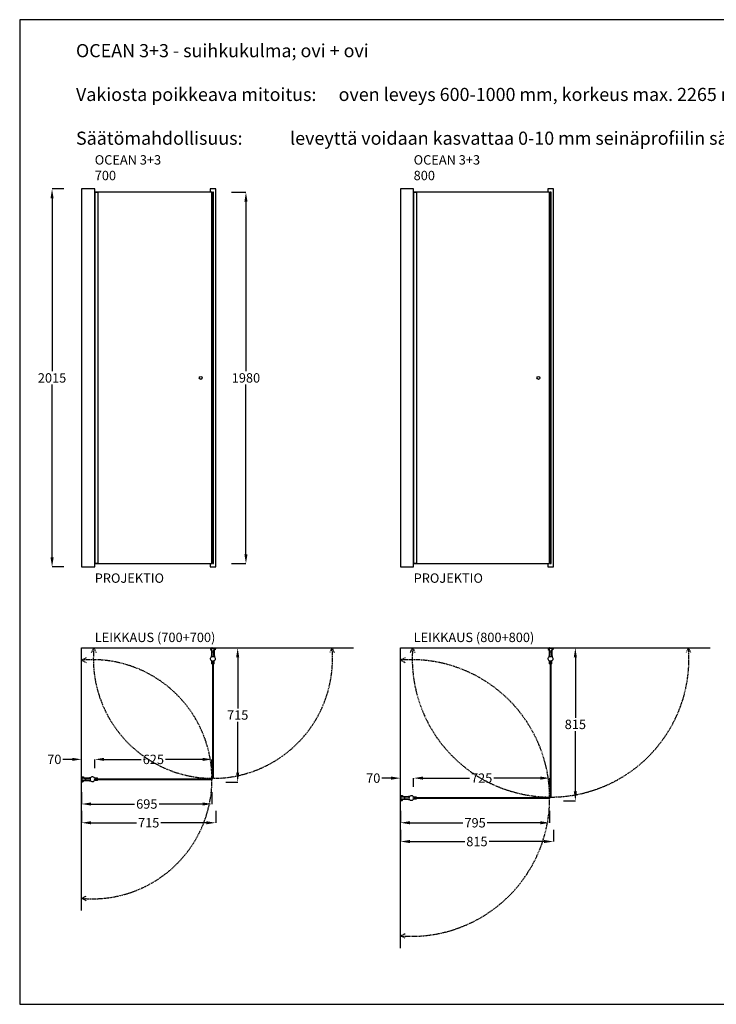
# Model space of a CAD drawing. Units: inches. Extents: x 0 to 7425, y 0 to 5250.
# Drawn here: x 0 to 3713, y 0 to 5250 of the extents above; entities that cross this region are included whole.
import ezdxf

# ---------------------------------------------------------------- set-up
doc = ezdxf.new("R2010")
doc.units = ezdxf.units.IN
doc.header["$LTSCALE"] = 20
doc.header["$MEASUREMENT"] = 0
doc.linetypes.add('DASHED2', pattern=[0.375, 0.25, -0.125])
for name, color, linetype in [('Lasi', 5, 'Continuous'), ('liikerata', 8, 'DASHED2'), ('Mitat', 7, 'Continuous'), ('Profiilit', 3, 'Continuous'), ('Seinä', 7, 'Continuous'), ('Teksti', 7, 'Continuous')]:
    doc.layers.add(name, color=color, linetype=linetype)
doc.styles.get("Standard").update_dxf_attribs({"font": 'arial.ttf'})
doc.dimstyles.get("Standard").update_dxf_attribs({"dimtxt": 0.18, "dimasz": 0.18, "dimexe": 0.18, "dimexo": 0.0625, "dimgap": 0.09, "dimtad": 0, "dimtih": 1, "dimtoh": 1, "dimdec": 4, "dimzin": 0, "dimdsep": 46, "dimtxsty": 'Standard', "dimcen": 0.09, "dimadec": 0, "dimazin": 0, "dimtfac": 1, "dimtdec": 4, "dimtofl": 0, "dimtmove": 0, "dimatfit": 3, "dimfxl": 1, "dimtolj": 1, "dimtzin": 0, "dimarcsym": 0})

# ---------------------------------------------------------------- blocks, each defined once
blk = doc.blocks.new('*D0')
at = {"layer": 'Defpoints', "color": 0, "transparency": 16777216}
for p in [(234.5, 4347.5), (172.5, 2332.5), (234.5, 2332.5)]:
    blk.add_point(p, dxfattribs=at)
at = {"layer": 'Mitat', "color": 0, "lineweight": -2, "transparency": 16777216}
for p, q in [((234.4, 4347.5), (172.3, 4347.5)), ((172.5, 4297.5), (172.5, 3375.5)), ((172.5, 2382.5), (172.5, 3304.5)), ((234.4, 2332.5), (172.3, 2332.5))]:
    blk.add_line(p, q, dxfattribs=at)
at = {"layer": 'Mitat', "color": 0, "transparency": 16777216}
for points in [[(164.2, 4297.5), (180.8, 4297.5), (172.5, 4347.5)], [(164.2, 2382.5), (180.8, 2382.5), (172.5, 2332.5)]]:
    blk.add_solid(points, dxfattribs=at)
at = {"layer": 'Mitat', "color": 0, "transparency": 16777216, "insert": (172.5, 3340), "char_height": 50, "attachment_point": 5}
blk.add_mtext('\\A1;2015', dxfattribs=at)
blk = doc.blocks.new('*D1')
at = {"layer": 'Defpoints', "color": 0, "transparency": 16777216}
for p in [(1025, 1306), (400, 1259), (1025, 1259)]:
    blk.add_point(p, dxfattribs=at)
at = {"layer": 'Mitat', "color": 0, "lineweight": -2, "transparency": 16777216}
for p, q in [((400, 1259.1), (400, 1306.2)), ((450, 1306), (646.9, 1306)), ((975, 1306), (778.1, 1306)), ((1025, 1259.1), (1025, 1306.2))]:
    blk.add_line(p, q, dxfattribs=at)
at = {"layer": 'Mitat', "color": 0, "transparency": 16777216}
for points in [[(450, 1314.3), (450, 1297.7), (400, 1306)], [(975, 1314.3), (975, 1297.7), (1025, 1306)]]:
    blk.add_solid(points, dxfattribs=at)
at = {"layer": 'Mitat', "color": 0, "transparency": 16777216, "insert": (712.5, 1306), "char_height": 50, "attachment_point": 5}
blk.add_mtext('\\A1;625', dxfattribs=at)
blk = doc.blocks.new('*D2')
at = {"layer": 'Defpoints', "color": 0, "transparency": 16777216}
for p in [(2100, 1159), (2825, 1206), (2825, 1159)]:
    blk.add_point(p, dxfattribs=at)
at = {"layer": 'Mitat', "color": 0, "lineweight": -2, "transparency": 16777216}
for p, q in [((2100, 1159.1), (2100, 1206.2)), ((2150, 1206), (2397.3, 1206)), ((2775, 1206), (2527.7, 1206)), ((2825, 1159.1), (2825, 1206.2))]:
    blk.add_line(p, q, dxfattribs=at)
at = {"layer": 'Mitat', "color": 0, "transparency": 16777216}
for points in [[(2150, 1214.3), (2150, 1197.7), (2100, 1206)], [(2775, 1214.3), (2775, 1197.7), (2825, 1206)]]:
    blk.add_solid(points, dxfattribs=at)
at = {"layer": 'Mitat', "color": 0, "transparency": 16777216, "insert": (2462.5, 1206), "char_height": 50, "attachment_point": 5}
blk.add_mtext('\\A1;725', dxfattribs=at)
blk = doc.blocks.new('*D4')
at = {"layer": 'Defpoints', "color": 0, "transparency": 16777216}
for p in [(330, 1131), (1025, 1131), (1025, 1068)]:
    blk.add_point(p, dxfattribs=at)
at = {"layer": 'Mitat', "color": 0, "lineweight": -2, "transparency": 16777216}
for p, q in [((330, 1130.9), (330, 1067.8)), ((1025, 1130.9), (1025, 1067.8)), ((380, 1068), (611.9, 1068)), ((975, 1068), (743.1, 1068))]:
    blk.add_line(p, q, dxfattribs=at)
at = {"layer": 'Mitat', "color": 0, "transparency": 16777216}
for points in [[(380, 1076.3), (380, 1059.7), (330, 1068)], [(975, 1076.3), (975, 1059.7), (1025, 1068)]]:
    blk.add_solid(points, dxfattribs=at)
at = {"layer": 'Mitat', "color": 0, "transparency": 16777216, "insert": (677.5, 1068), "char_height": 50, "attachment_point": 5}
blk.add_mtext('\\A1;695', dxfattribs=at)
blk = doc.blocks.new('*D5')
at = {"layer": 'Defpoints', "color": 0, "transparency": 16777216}
for p in [(330, 1306), (330, 1259.1), (400, 1259.1)]:
    blk.add_point(p, dxfattribs=at)
at = {"layer": 'Mitat', "color": 0, "lineweight": -2, "transparency": 16777216}
for p, q in [((280, 1306), (230, 1306)), ((330, 1259.1), (330, 1306.2)), ((400, 1259.1), (400, 1306.2)), ((450, 1306), (500, 1306))]:
    blk.add_line(p, q, dxfattribs=at)
at = {"layer": 'Mitat', "color": 0, "transparency": 16777216}
for points in [[(280, 1314.3), (280, 1297.7), (330, 1306)], [(450, 1314.3), (450, 1297.7), (400, 1306)]]:
    blk.add_solid(points, dxfattribs=at)
at = {"layer": 'Mitat', "color": 0, "transparency": 16777216, "insert": (184.5, 1306), "char_height": 50, "attachment_point": 5}
blk.add_mtext('\\A1;70', dxfattribs=at)
blk = doc.blocks.new('*D6')
at = {"layer": 'Defpoints', "color": 0, "transparency": 16777216}
for p in [(2030, 1031), (2825, 1031), (2825, 968)]:
    blk.add_point(p, dxfattribs=at)
at = {"layer": 'Mitat', "color": 0, "lineweight": -2, "transparency": 16777216}
for p, q in [((2030, 1030.9), (2030, 967.8)), ((2825, 1030.9), (2825, 967.8)), ((2080, 968), (2362.3, 968)), ((2775, 968), (2492.7, 968))]:
    blk.add_line(p, q, dxfattribs=at)
at = {"layer": 'Mitat', "color": 0, "transparency": 16777216}
for points in [[(2080, 976.3), (2080, 959.7), (2030, 968)], [(2775, 976.3), (2775, 959.7), (2825, 968)]]:
    blk.add_solid(points, dxfattribs=at)
at = {"layer": 'Mitat', "color": 0, "transparency": 16777216, "insert": (2427.5, 968), "char_height": 50, "attachment_point": 5}
blk.add_mtext('\\A1;795', dxfattribs=at)
blk = doc.blocks.new('*D7')
at = {"layer": 'Defpoints', "color": 0, "transparency": 16777216}
for p in [(2030, 1206), (2030, 1159.1), (2100, 1159.1)]:
    blk.add_point(p, dxfattribs=at)
at = {"layer": 'Mitat', "color": 0, "lineweight": -2, "transparency": 16777216}
for p, q in [((1980, 1206), (1930, 1206)), ((2030, 1159.1), (2030, 1206.2)), ((2100, 1159.1), (2100, 1206.2)), ((2150, 1206), (2200, 1206))]:
    blk.add_line(p, q, dxfattribs=at)
at = {"layer": 'Mitat', "color": 0, "transparency": 16777216}
for points in [[(1980, 1214.3), (1980, 1197.7), (2030, 1206)], [(2150, 1214.3), (2150, 1197.7), (2100, 1206)]]:
    blk.add_solid(points, dxfattribs=at)
at = {"layer": 'Mitat', "color": 0, "transparency": 16777216, "insert": (1884.5, 1206), "char_height": 50, "attachment_point": 5}
blk.add_mtext('\\A1;70', dxfattribs=at)
blk = doc.blocks.new('*D16')
at = {"layer": 'Defpoints', "color": 0, "transparency": 16777216}
for p in [(330, 1031), (1045, 1031), (1045, 968)]:
    blk.add_point(p, dxfattribs=at)
at = {"layer": 'Mitat', "color": 0, "lineweight": -2, "transparency": 16777216}
for p, q in [((330, 1030.9), (330, 967.8)), ((1045, 1030.9), (1045, 967.8)), ((380, 968), (622.3, 968)), ((995, 968), (752.7, 968))]:
    blk.add_line(p, q, dxfattribs=at)
at = {"layer": 'Mitat', "color": 0, "transparency": 16777216}
for points in [[(380, 976.3), (380, 959.7), (330, 968)], [(995, 976.3), (995, 959.7), (1045, 968)]]:
    blk.add_solid(points, dxfattribs=at)
at = {"layer": 'Mitat', "color": 0, "transparency": 16777216, "insert": (687.5, 968), "char_height": 50, "attachment_point": 5}
blk.add_mtext('\\A1;715', dxfattribs=at)
blk = doc.blocks.new('*D17')
at = {"layer": 'Defpoints', "color": 0, "transparency": 16777216}
for p in [(2030, 931), (2845, 931), (2845, 868)]:
    blk.add_point(p, dxfattribs=at)
at = {"layer": 'Mitat', "color": 0, "lineweight": -2, "transparency": 16777216}
for p, q in [((2030, 930.9), (2030, 867.8)), ((2845, 930.9), (2845, 867.8)), ((2080, 868), (2372, 868)), ((2795, 868), (2503, 868))]:
    blk.add_line(p, q, dxfattribs=at)
at = {"layer": 'Mitat', "color": 0, "transparency": 16777216}
for points in [[(2080, 876.3), (2080, 859.7), (2030, 868)], [(2795, 876.3), (2795, 859.7), (2845, 868)]]:
    blk.add_solid(points, dxfattribs=at)
at = {"layer": 'Mitat', "color": 0, "transparency": 16777216, "insert": (2437.5, 868), "char_height": 50, "attachment_point": 5}
blk.add_mtext('\\A1;815', dxfattribs=at)
blk = doc.blocks.new('*D19')
at = {"layer": 'Defpoints', "color": 0, "transparency": 16777216}
for p in [(1099, 1900), (1099, 1185), (1162, 1185)]:
    blk.add_point(p, dxfattribs=at)
at = {"layer": 'Mitat', "color": 0, "lineweight": -2, "transparency": 16777216}
for p, q in [((1099.1, 1900), (1162.2, 1900)), ((1162, 1850), (1162, 1578)), ((1162, 1235), (1162, 1507)), ((1099.1, 1185), (1162.2, 1185))]:
    blk.add_line(p, q, dxfattribs=at)
at = {"layer": 'Mitat', "color": 0, "transparency": 16777216}
for points in [[(1153.7, 1850), (1170.3, 1850), (1162, 1900)], [(1153.7, 1235), (1170.3, 1235), (1162, 1185)]]:
    blk.add_solid(points, dxfattribs=at)
at = {"layer": 'Mitat', "color": 0, "transparency": 16777216, "insert": (1162, 1542.5), "char_height": 50, "attachment_point": 5}
blk.add_mtext('\\A1;715', dxfattribs=at)
blk = doc.blocks.new('*D20')
at = {"layer": 'Defpoints', "color": 0, "transparency": 16777216}
for p in [(2899, 1900), (2899, 1085), (2962, 1085)]:
    blk.add_point(p, dxfattribs=at)
at = {"layer": 'Mitat', "color": 0, "lineweight": -2, "transparency": 16777216}
for p, q in [((2899.1, 1900), (2962.2, 1900)), ((2962, 1850), (2962, 1528)), ((2962, 1135), (2962, 1457)), ((2899.1, 1085), (2962.2, 1085))]:
    blk.add_line(p, q, dxfattribs=at)
at = {"layer": 'Mitat', "color": 0, "transparency": 16777216}
for points in [[(2953.7, 1850), (2970.3, 1850), (2962, 1900)], [(2953.7, 1135), (2970.3, 1135), (2962, 1085)]]:
    blk.add_solid(points, dxfattribs=at)
at = {"layer": 'Mitat', "color": 0, "transparency": 16777216, "insert": (2962, 1492.5), "char_height": 50, "attachment_point": 5}
blk.add_mtext('\\A1;815', dxfattribs=at)
blk = doc.blocks.new('*D22')
at = {"layer": 'Defpoints', "color": 0, "transparency": 16777216}
for p in [(1129.4, 4330), (1129.4, 2350), (1206, 2350)]:
    blk.add_point(p, dxfattribs=at)
at = {"layer": 'Mitat', "color": 0, "lineweight": -2, "transparency": 16777216}
for p, q in [((1129.5, 4330), (1206.2, 4330)), ((1206, 4280), (1206, 3375.5)), ((1206, 2400), (1206, 3304.5)), ((1129.5, 2350), (1206.2, 2350))]:
    blk.add_line(p, q, dxfattribs=at)
at = {"layer": 'Mitat', "color": 0, "transparency": 16777216}
for points in [[(1197.7, 4280), (1214.3, 4280), (1206, 4330)], [(1197.7, 2400), (1214.3, 2400), (1206, 2350)]]:
    blk.add_solid(points, dxfattribs=at)
at = {"layer": 'Mitat', "color": 0, "transparency": 16777216, "insert": (1206, 3340), "char_height": 50, "attachment_point": 5}
blk.add_mtext('\\A1;1980', dxfattribs=at)

msp = doc.modelspace()

# ---------------------------------------------------------------- linework, layer by layer
msp.add_lwpolyline([(0, 0), (7425, 0), (7425, 5250), (0, 5250)], close=True)
at = {"layer": 'Lasi'}
for points in [[(400, 2350), (1025, 2350), (1025, 4330), (400, 4330)], [(1027, 4330), (1027, 2350), (1033, 2350), (1033, 4330)], [(2100, 2350), (2825, 2350), (2825, 4330), (2100, 4330)], [(2827, 4330), (2827, 2350), (2833, 2350), (2833, 4330)], [(1027, 1830), (1027, 1205), (1033, 1205), (1033, 1830)], [(2827, 1830), (2827, 1105), (2833, 1105), (2833, 1830)], [(400, 1203), (1025, 1203), (1025, 1197), (400, 1197)], [(2100, 1103), (2825, 1103), (2825, 1097), (2100, 1097)]]:
    msp.add_lwpolyline(points, close=True, dxfattribs=at)
for centre in [(965, 3340), (2765, 3340)]:
    msp.add_circle(centre, 8, dxfattribs=at)
at = {"layer": 'liikerata'}
for points in [[(382.6, 1875), (395.1, 1900), (407.6, 1875)], [(1677.4, 1875), (1664.9, 1900), (1652.4, 1875)], [(2082.2, 1875), (2094.7, 1900), (2107.2, 1875)], [(3577.8, 1875), (3565.3, 1900), (3552.8, 1875)], [(355, 1847.4), (330, 1834.9), (355, 1822.4)], [(2055, 1847.8), (2030, 1835.3), (2055, 1822.8)], [(355, 552.6), (330, 565.1), (355, 577.6)], [(2055, 352.2), (2030, 364.7), (2055, 377.2)]]:
    msp.add_lwpolyline(points, dxfattribs=at)
for centre, radius, start, end in [((1030, 1842.5), 637.5, 174.8251, 5.1749), ((2830, 1842.5), 737.5, 175.5283, 4.4717), ((387.5, 1200), 637.5, 264.8251, 95.1749), ((2087.5, 1100), 737.5, 265.5283, 94.4717)]:
    msp.add_arc(centre, radius, start, end, dxfattribs=at)
at = {"layer": 'Profiilit'}
for p, q in [((1016.2, 1899.5), (1015, 1899.5)), ((1043.8, 1899.5), (1045, 1899.5)), ((2816.2, 1899.5), (2815, 1899.5)), ((2843.8, 1899.5), (2845, 1899.5)), ((330.5, 1213.8), (330.5, 1215)), ((330.5, 1186.2), (330.5, 1185)), ((2030.5, 1113.8), (2030.5, 1115)), ((2030.5, 1086.2), (2030.5, 1085))]:
    msp.add_line(p, q, dxfattribs=at)
for points in [[(330, 2332.5), (400, 2332.5), (400, 4347.5), (330, 4347.5)], [(400, 4330), (416, 4330), (416, 2350), (400, 2350)], [(2030, 2332.5), (2100, 2332.5), (2100, 4347.5), (2030, 4347.5)], [(2100, 4330), (2116, 4330), (2116, 2350), (2100, 2350)]]:
    msp.add_lwpolyline(points, close=True, dxfattribs=at)
for points in [[(1015, 2350), (1015, 2332.5), (1045, 2332.5), (1045, 4347.5), (1015, 4347.5), (1015, 4330)], [(2815, 2350), (2815, 2332.5), (2845, 2332.5), (2845, 4347.5), (2815, 4347.5), (2815, 4330)], [(1022.5, 1887.5), (1022.5, 1859.5), (1023.8, 1859.5), (1023.8, 1898.2), (1036.2, 1898.2), (1036.2, 1859.5), (1037.5, 1859.5), (1037.5, 1887.5)], [(2822.5, 1887.5), (2822.5, 1859.5), (2823.8, 1859.5), (2823.8, 1898.2), (2836.2, 1898.2), (2836.2, 1859.5), (2837.5, 1859.5), (2837.5, 1887.5)], [(342.5, 1207.5), (370.5, 1207.5), (370.5, 1206.2), (331.8, 1206.2), (331.8, 1193.8), (370.5, 1193.8), (370.5, 1192.5), (342.5, 1192.5)], [(2042.5, 1107.5), (2070.5, 1107.5), (2070.5, 1106.2), (2031.8, 1106.2), (2031.8, 1093.8), (2070.5, 1093.8), (2070.5, 1092.5), (2042.5, 1092.5)]]:
    msp.add_lwpolyline(points, dxfattribs=at)
for points in [[(1037.5, 1888.8), (1037.5, 1898.2), (1038.5, 1898.2), (1038.5, 1899.5), (1035.5, 1899.5, 1), (1034.5, 1899.5), (1025.5, 1899.5, 1), (1024.5, 1899.5, 1), (1024.5, 1899.5), (1022.5, 1899.5), (1021.5, 1899.5), (1021.5, 1898.2), (1022.5, 1898.2), (1022.5, 1888.8)], [(2837.5, 1888.8), (2837.5, 1898.2), (2838.5, 1898.2), (2838.5, 1899.5), (2835.5, 1899.5, 1), (2834.5, 1899.5), (2825.5, 1899.5, 1), (2824.5, 1899.5, 1), (2824.5, 1899.5), (2822.5, 1899.5), (2821.5, 1899.5), (2821.5, 1898.2), (2822.5, 1898.2), (2822.5, 1888.8)], [(1039.5, 1851), (1039.5, 1856, 0.414214), (1037.5, 1858, -0.414214), (1035.5, 1860), (1035.5, 1887.5, 0.414214), (1034, 1889), (1034, 1877), (1026, 1877), (1026, 1889, 0.414214), (1024.5, 1887.5), (1024.5, 1860, -0.414214), (1022.5, 1858, 0.414214), (1020.5, 1856), (1020.5, 1851)], [(2839.5, 1851), (2839.5, 1856, 0.414214), (2837.5, 1858, -0.414214), (2835.5, 1860), (2835.5, 1887.5, 0.414214), (2834, 1889), (2834, 1877), (2826, 1877), (2826, 1889, 0.414214), (2824.5, 1887.5), (2824.5, 1860, -0.414214), (2822.5, 1858, 0.414214), (2820.5, 1856), (2820.5, 1851)], [(341.2, 1192.5), (331.8, 1192.5), (331.8, 1191.5), (330.5, 1191.5), (330.5, 1194.5, -1), (330.5, 1195.5), (330.5, 1204.5, -1), (330.5, 1205.5, -1), (330.5, 1205.5), (330.5, 1207.5), (330.5, 1208.5), (331.8, 1208.5), (331.8, 1207.5), (341.2, 1207.5)], [(379, 1190.5), (374, 1190.5, -0.414214), (372, 1192.5, 0.414214), (370, 1194.5), (342.5, 1194.5, -0.414214), (341, 1196), (353, 1196), (353, 1204), (341, 1204, -0.414214), (342.5, 1205.5), (370, 1205.5, 0.414214), (372, 1207.5, -0.414214), (374, 1209.5), (379, 1209.5)], [(2041.2, 1092.5), (2031.8, 1092.5), (2031.8, 1091.5), (2030.5, 1091.5), (2030.5, 1094.5, -1), (2030.5, 1095.5), (2030.5, 1104.5, -1), (2030.5, 1105.5, -1), (2030.5, 1105.5), (2030.5, 1107.5), (2030.5, 1108.5), (2031.8, 1108.5), (2031.8, 1107.5), (2041.2, 1107.5)], [(2079, 1090.5), (2074, 1090.5, -0.414214), (2072, 1092.5, 0.414214), (2070, 1094.5), (2042.5, 1094.5, -0.414214), (2041, 1096), (2053, 1096), (2053, 1104), (2041, 1104, -0.414214), (2042.5, 1105.5), (2070, 1105.5, 0.414214), (2072, 1107.5, -0.414214), (2074, 1109.5), (2079, 1109.5)]]:
    msp.add_lwpolyline(points, format="xyb", dxfattribs=at)
for points in [[(1027, 1830.4), (1027, 1814, -0.414214), (1025, 1816), (1025, 1831, -4.791288), (1035, 1831), (1035, 1831), (1035, 1816, -0.414214), (1033, 1814), (1033, 1830.4, -0.12178)], [(2827, 1830.4), (2827, 1814, -0.414214), (2825, 1816), (2825, 1831, -4.791288), (2835, 1831), (2835, 1831), (2835, 1816, -0.414214), (2833, 1814), (2833, 1830.4, -0.12178)], [(399.6, 1203), (416, 1203, 0.414214), (414, 1205), (399, 1205, 4.791288), (399, 1195), (399, 1195), (414, 1195, 0.414214), (416, 1197), (399.6, 1197, 0.12178)], [(2099.6, 1103), (2116, 1103, 0.414214), (2114, 1105), (2099, 1105, 4.791288), (2099, 1095), (2099, 1095), (2114, 1095, 0.414214), (2116, 1097), (2099.6, 1097, 0.12178)]]:
    msp.add_lwpolyline(points, format="xyb", close=True, dxfattribs=at)
for centre, major_axis in [((1022.5, 1899.5), (0, -12)), ((2822.5, 1899.5), (0, -12)), ((330.5, 1192.5), (12, 0)), ((2030.5, 1092.5), (12, 0))]:
    msp.add_ellipse(centre, major_axis=major_axis, ratio=0.625, start_param=4.712389, end_param=6.283185, dxfattribs=at)
at = {"layer": 'Profiilit', "extrusion": (0, 0, -1)}
for centre, major_axis in [((1037.5, 1899.5), (0, -12)), ((2837.5, 1899.5), (0, -12)), ((330.5, 1207.5), (12, 0)), ((2030.5, 1107.5), (12, 0))]:
    msp.add_ellipse(centre, major_axis=major_axis, ratio=0.625, start_param=4.712389, end_param=6.283185, dxfattribs=at)
at = {"layer": 'Profiilit'}
for points in [[(1016.2, 1899.5), (1016.2, 1898.7), (1016.3, 1897.9), (1016.6, 1895.9), (1016.9, 1894.7), (1017.7, 1892.5), (1018.3, 1891.5), (1019.4, 1890.2), (1019.9, 1889.7), (1020.9, 1889.1), (1021.5, 1888.9), (1022.2, 1888.8), (1022.3, 1888.8), (1022.5, 1888.8)], [(1043.8, 1899.5), (1043.8, 1898.7), (1043.7, 1897.9), (1043.4, 1895.9), (1043.1, 1894.7), (1042.3, 1892.5), (1041.7, 1891.5), (1040.6, 1890.2), (1040.1, 1889.7), (1039.1, 1889.1), (1038.5, 1888.9), (1037.8, 1888.8), (1037.7, 1888.8), (1037.5, 1888.8)], [(2816.2, 1899.5), (2816.2, 1898.7), (2816.3, 1897.9), (2816.6, 1895.9), (2816.9, 1894.7), (2817.7, 1892.5), (2818.3, 1891.5), (2819.4, 1890.2), (2819.9, 1889.7), (2820.9, 1889.1), (2821.5, 1888.9), (2822.2, 1888.8), (2822.3, 1888.8), (2822.5, 1888.8)], [(2843.8, 1899.5), (2843.8, 1898.7), (2843.7, 1897.9), (2843.4, 1895.9), (2843.1, 1894.7), (2842.3, 1892.5), (2841.7, 1891.5), (2840.6, 1890.2), (2840.1, 1889.7), (2839.1, 1889.1), (2838.5, 1888.9), (2837.8, 1888.8), (2837.7, 1888.8), (2837.5, 1888.8)], [(330.5, 1213.8), (331.3, 1213.8), (332.1, 1213.7), (334.1, 1213.4), (335.3, 1213.1), (337.5, 1212.3), (338.5, 1211.7), (339.8, 1210.6), (340.3, 1210.1), (340.9, 1209.1), (341.1, 1208.5), (341.2, 1207.8), (341.2, 1207.7), (341.2, 1207.5)], [(330.5, 1186.2), (331.3, 1186.2), (332.1, 1186.3), (334.1, 1186.6), (335.3, 1186.9), (337.5, 1187.7), (338.5, 1188.3), (339.8, 1189.4), (340.3, 1189.9), (340.9, 1190.9), (341.1, 1191.5), (341.2, 1192.2), (341.2, 1192.3), (341.2, 1192.5)], [(2030.5, 1113.8), (2031.3, 1113.8), (2032.1, 1113.7), (2034.1, 1113.4), (2035.3, 1113.1), (2037.5, 1112.3), (2038.5, 1111.7), (2039.8, 1110.6), (2040.3, 1110.1), (2040.9, 1109.1), (2041.1, 1108.5), (2041.2, 1107.8), (2041.2, 1107.7), (2041.2, 1107.5)], [(2030.5, 1086.2), (2031.3, 1086.2), (2032.1, 1086.3), (2034.1, 1086.6), (2035.3, 1086.9), (2037.5, 1087.7), (2038.5, 1088.3), (2039.8, 1089.4), (2040.3, 1089.9), (2040.9, 1090.9), (2041.1, 1091.5), (2041.2, 1092.2), (2041.2, 1092.3), (2041.2, 1092.5)]]:
    msp.add_open_spline(points, degree=3, knots=[4.712389, 4.712389, 4.712389, 4.712389, 4.921109, 4.921109, 5.272645, 5.272645, 5.624181, 5.624181, 5.907716, 5.907716, 6.191251, 6.191251, 6.283185, 6.283185, 6.283185, 6.283185], dxfattribs=at)
at = {"layer": 'Seinä'}
for points in [[(330, 500), (330, 1900), (1780, 1900)], [(2030, 300), (2030, 1900), (3680, 1900)]]:
    msp.add_lwpolyline(points, dxfattribs=at)

# ---------------------------------------------------------------- texts
at = {"layer": 'Teksti', "attachment_point": 1}
for s, width, gutter_width, heights, insert, char_height in [('{\\fArial|b1|i0|c0|p34;OCEAN 3+3 - suihkukulma; ovi + ovi\\P\\P\\fArial|b0|i0|c0|p34;Vakiosta poikkeava mitoitus:^Ioven leveys 600-1000 mm, korkeus max. 2265 mm\\P\\PSäätömahdollisuus:^I^Ileveyttä voidaan kasvattaa 0-10 mm seinäprofiilin säädöllä (piirustuksessa minimileveys)}', 7440, 7440, [2141], (300, 5119.9), 70), ('OCEAN 3+3\\P700', 524.423, 1, [0], (400, 4527.5), 50), ('OCEAN 3+3\\P800', 558.115, 1, [0], (2100, 4527.5), 50), ('PROJEKTIO', 333.5, 1, [0], (400, 2297.5), 50), ('PROJEKTIO', 333.5, 1, [0], (2100, 2297.5), 50), ('LEIKKAUS (700+700)', 1041.754, 1, [0], (400, 1981.5), 50), ('LEIKKAUS (800+800)', 866.352, 1, [0], (2100, 1981.5), 50)]:
    msp.add_mtext_dynamic_manual_height_columns(s, width=width, gutter_width=gutter_width, heights=heights, dxfattribs=dict(at, insert=insert, char_height=char_height))

# ---------------------------------------------------------------- dimensions: what is measured, and where the dimension line sits
at = {"layer": 'Mitat'}
for base, p1, p2, angle, picture, middle in [((172.5, 2332.5), (234.5, 4347.5), (234.5, 2332.5), 90, '*D0', (172.5, 3340)), ((1206, 2350), (1129.4, 4330), (1129.4, 2350), 90, '*D22', (1206, 3340)), ((1162, 1185), (1099, 1900), (1099, 1185), 270, '*D19', (1162, 1542.5)), ((2962, 1085), (2899, 1900), (2899, 1085), 270, '*D20', (2962, 1492.5))]:
    dim = msp.add_linear_dim(base=base, p1=p1, p2=p2, angle=angle, dimstyle='Standard', override={"dimtxt": 50, "dimasz": 50, "dimgap": 10, "dimdec": 0}, dxfattribs=at)
    dim.commit()
    dim.dimension.update_dxf_attribs({"geometry": picture, "text_midpoint": middle})
for base, p1, p2, picture, middle in [((330, 1306), (400, 1259.1), (330, 1259.1), '*D5', (184.5, 1306)), ((1025, 1306), (400, 1259), (1025, 1259), '*D1', (712.5, 1306)), ((2030, 1206), (2100, 1159.1), (2030, 1159.1), '*D7', (1884.5, 1206)), ((2825, 1206), (2100, 1159), (2825, 1159), '*D2', (2462.5, 1206)), ((1025, 1068), (330, 1131), (1025, 1131), '*D4', (677.5, 1068)), ((1045, 968), (330, 1031), (1045, 1031), '*D16', (687.5, 968)), ((2825, 968), (2030, 1031), (2825, 1031), '*D6', (2427.5, 968)), ((2845, 868), (2030, 931), (2845, 931), '*D17', (2437.5, 868))]:
    dim = msp.add_linear_dim(base=base, p1=p1, p2=p2, dimstyle='Standard', override={"dimtxt": 50, "dimasz": 50, "dimgap": 10, "dimdec": 0}, dxfattribs=at)
    dim.commit()
    dim.dimension.update_dxf_attribs({"geometry": picture, "text_midpoint": middle})

doc.saveas('drawing.dxf')
